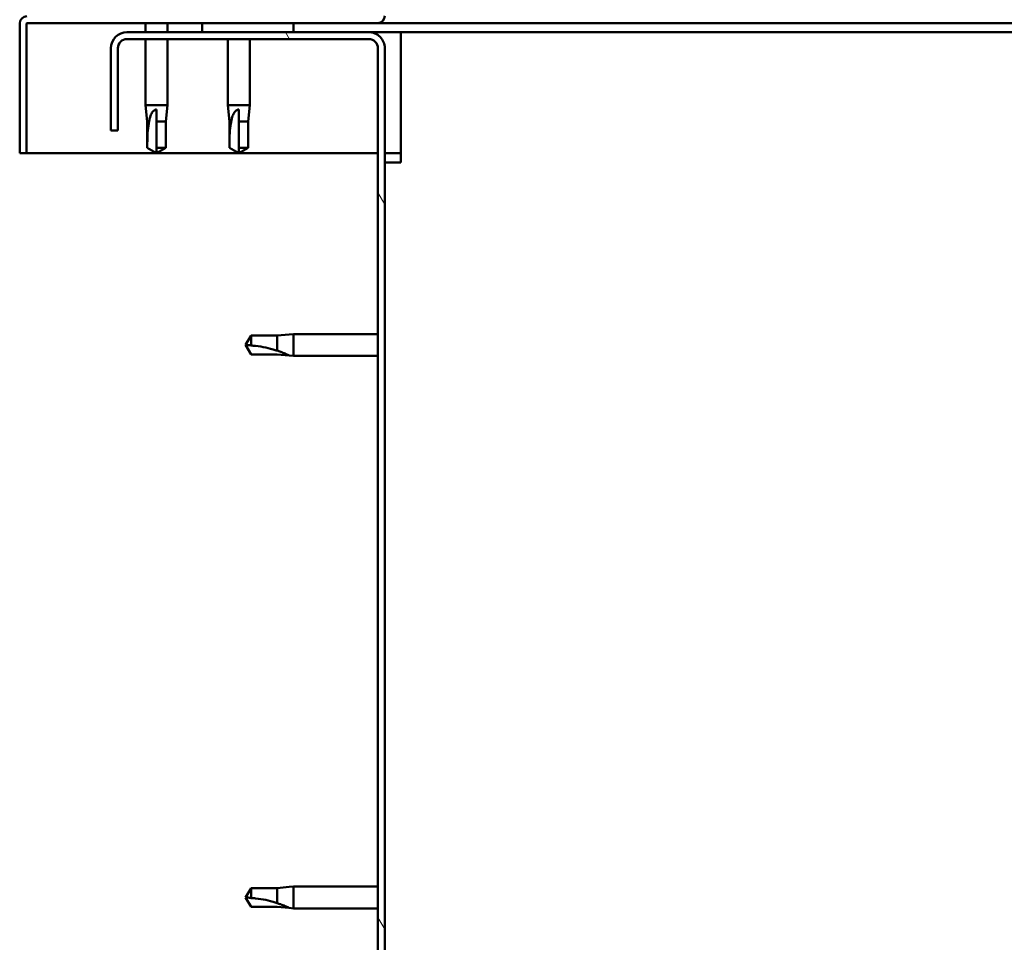
# Model space of a CAD drawing. Units: millimetres. Extents: x -6502 to 24728, y 2893 to 8837.
# Drawn here: x -6220 to -6004, y 7298 to 7500 of the extents above; entities that cross this region are included whole.
import ezdxf

# ---------------------------------------------------------------- set-up
doc = ezdxf.new("R2010")
doc.units = ezdxf.units.MM
doc.header["$LTSCALE"] = 25
doc.layers.add('Hatch (ISO)', color=7, linetype='Continuous', lineweight=18)
doc.layers.add('Visible (ISO)', color=7, linetype='Continuous', lineweight=50)

msp = doc.modelspace()

# ---------------------------------------------------------------- hatches: boundary and pattern name
at = {"layer": 'Hatch (ISO)'}
h = msp.add_hatch(dxfattribs=at)
h.set_pattern_fill('ANSI31', color=256, scale=635, angle=14.999977780745, style=0)
h.set_pattern_definition([(59.99997778074501, (0, 0), (-68.7407510346056, 39.6875266576083), [])])
h.paths.add_polyline_path([(-6159.686328380234, 7497.047314205449), (-6159.686328380234, 7499.047314205448), (-6179.686328380234, 7499.047314205449), (-6179.686328380233, 7497.047314205451)])
h.paths.add_polyline_path([(-4749.686328380234, 7497.04731420536), (-4749.686328380233, 7498.547314205366), (-4749.686328380234, 7499.04731420536), (-4769.686328380233, 7499.047314205362), (-4769.686328380234, 7498.547314205368), (-4769.686328380234, 7497.047314205362)])
h = msp.add_hatch(dxfattribs=at)
h.set_pattern_fill('ANSI31', color=256, scale=635, angle=75.00017538262, style=0)
h.set_pattern_definition([(120.00017538262, (0, 0), (-68.74064494146478, -39.68771041558673), [])])
edge = h.paths.add_edge_path()
edge.add_line((-6199.686328380218, 7493.547314205459), (-6199.686328380229, 7475.547314205449))
edge.add_line((-6199.686328380229, 7475.547314205449), (-6198.186328380229, 7475.547314205449))
edge.add_line((-6198.186328380229, 7475.547314205449), (-6198.186328380218, 7493.547314205458))
edge.add_ellipse((-6196.186328380227, 7493.547314205449), major_axis=(-1.999999999999994, 9.816480961433141e-12), ratio=1, start_angle=270.0000000002731, end_angle=360.00000000000847, ccw=False)
edge.add_line((-6196.186328380227, 7495.547314205449), (-6143.186328380229, 7495.547314205445))
edge.add_ellipse((-6143.186328380227, 7493.547314205444), major_axis=(-9.248157795127588e-13, 2.000000000000007), ratio=1, start_angle=269.99999999999284, end_angle=360.00000000002234, ccw=False)
edge.add_line((-6141.186328380228, 7493.547314205445), (-6141.186328380259, 7000.547314205444))
edge.add_ellipse((-6143.186328380258, 7000.547314205445), major_axis=(1.999999999999972, -3.351763311343301e-13), ratio=1, start_angle=270.0000000004818, end_angle=359.9999999999954, ccw=False)
edge.add_line((-6143.186328380241, 6998.547314205445), (-6199.686328380258, 6998.547314205448))
edge.add_line((-6199.686328380258, 6998.547314205448), (-6199.686328380257, 6997.047314205448))
edge.add_line((-6199.686328380258, 6997.047314205449), (-6143.186328380241, 6997.047314205462))
edge.add_ellipse((-6143.186328380258, 7000.547314205446), major_axis=(1.662783799538699e-11, -3.500000000000086), ratio=1, start_angle=0, end_angle=89.99999999971848)
edge.add_line((-6139.686328380258, 7000.547314205445), (-6139.686328380228, 7493.547314205445))
edge.add_ellipse((-6143.186328380227, 7493.547314205444), major_axis=(3.500000000000001, 5.725697693748089e-13), ratio=1, start_angle=0, end_angle=90.00000000000458)
edge.add_line((-6143.186328380228, 7497.047314205444), (-6159.686328380233, 7497.047314205445))
edge.add_line((-6159.686328380234, 7497.047314205446), (-6179.686328380236, 7497.047314205447))
edge.add_line((-6179.686328380235, 7497.047314205447), (-6196.186328380228, 7497.047314205449))
edge.add_ellipse((-6196.186328380227, 7493.547314205449), major_axis=(2.226552275885741e-13, 3.499999999999984), ratio=1, start_angle=8.294886609256852e-12, end_angle=89.99999999983615)

# ---------------------------------------------------------------- linework, layer by layer
at = {"layer": 'Visible (ISO)'}
for p, q in [((-6219.686328380229, 7499.04731420548), (-6219.683200322486, 7499.047314205479)), ((-6219.686328380229, 7498.947314205596), (-6219.686328380229, 7499.04731420548)), ((-6219.686328380276, 7498.947314205461), (-6219.686328380278, 7470.547314205462)), ((-6218.186328380278, 7470.547314205462), (-6218.186328380276, 7498.947314205461)), ((-6218.086328380276, 7499.047314205461), (-6141.286328380277, 7499.047314205456)), ((-6192.086328380266, 7499.04731420549), (-6192.086328380266, 7497.047314205478)), ((-6187.286328380267, 7499.047314205489), (-6187.286328380267, 7497.047314205478)), ((-6159.686328380227, 7499.047314205448), (-6179.686328380227, 7499.04731420545)), ((-6179.686328380228, 7499.04731420545), (-6179.686328380228, 7497.047314205451)), ((-6159.686328380227, 7497.047314205449), (-6159.686328380227, 7499.047314205448)), ((-5584.295365447796, 7499.047314205439), (-6141.286328380233, 7499.047314205473)), ((-6143.186328380229, 7497.047314205446), (-6196.186328380228, 7497.047314205451)), ((-6179.686328380228, 7497.04731420545), (-6159.686328380227, 7497.047314205449)), ((-6136.186328380356, 7497.047314205447), (-6143.186328380156, 7497.047314205448)), ((-5585.199719922907, 7497.047314205412), (-6136.186328380366, 7497.047314205446)), ((-6136.186328380367, 7497.047314205446), (-6136.186328380367, 7493.547314205447)), ((-6196.186328380228, 7495.54731420545), (-6143.186328380229, 7495.547314205446)), ((-6192.086328380267, 7495.547314205478), (-6192.086328380268, 7481.047314205464)), ((-6187.286328380267, 7495.547314205478), (-6187.286328380268, 7481.047314205463)), ((-6174.086328380267, 7495.547314205476), (-6174.086328380268, 7481.047314205462)), ((-6169.286328380267, 7495.547314205476), (-6169.286328380268, 7481.047314205462)), ((-6199.686328380218, 7493.54731420546), (-6199.686328380229, 7475.54731420545)), ((-6198.186328380229, 7475.547314205449), (-6198.186328380218, 7493.54731420546)), ((-6141.186328380229, 7493.547314205446), (-6141.186328380259, 7000.547314205446)), ((-6139.686328380259, 7000.547314205447), (-6139.686328380228, 7493.547314205446)), ((-6136.186328380366, 7493.547314205447), (-6136.186328380368, 7468.547314205447)), ((-6192.086328380267, 7481.047314205464), (-6187.286328380268, 7481.047314205464)), ((-6191.736328380269, 7477.477314205465), (-6192.086328380267, 7481.047314205464)), ((-6189.686328380269, 7480.120868917089), (-6189.686328380268, 7477.477314205465)), ((-6187.636328380268, 7477.477314205465), (-6187.286328380268, 7481.047314205463)), ((-6174.086328380268, 7481.047314205462), (-6169.286328380268, 7481.047314205462)), ((-6173.736328380269, 7477.477314205463), (-6174.086328380268, 7481.047314205462)), ((-6171.686328380268, 7480.120868917087), (-6171.686328380268, 7477.477314205462)), ((-6169.636328380268, 7477.477314205463), (-6169.286328380268, 7481.047314205462)), ((-6191.736328380268, 7477.477314205464), (-6191.316108753261, 7477.477314205464)), ((-6191.736328380269, 7477.477314205465), (-6191.736328380269, 7471.730882257303)), ((-6189.686328380268, 7477.477314205465), (-6189.686328380269, 7471.730882257303)), ((-6189.686328380268, 7477.477314205464), (-6187.636328380268, 7477.477314205464)), ((-6187.636328380268, 7477.477314205465), (-6187.636328380268, 7471.730882257302)), ((-6173.736328380268, 7477.477314205462), (-6173.316108753262, 7477.477314205462)), ((-6173.736328380269, 7477.477314205463), (-6173.736328380269, 7471.730882257301)), ((-6171.686328380268, 7477.477314205463), (-6171.686328380269, 7471.730882257301)), ((-6171.686328380268, 7477.477314205462), (-6169.636328380268, 7477.477314205462)), ((-6169.636328380268, 7477.477314205463), (-6169.636328380268, 7471.730882257301)), ((-6199.686328380229, 7475.54731420545), (-6198.186328380229, 7475.54731420545)), ((-6191.736328380268, 7471.730882257304), (-6191.731982567051, 7471.730882257304)), ((-6189.686328380269, 7470.547314205464), (-6191.73632838027, 7471.730882257304)), ((-6189.686328380269, 7471.730882257303), (-6189.686328380268, 7470.547314205464)), ((-6189.686328380268, 7471.730882257304), (-6187.636328380268, 7471.730882257304)), ((-6189.686328380269, 7470.547314205464), (-6187.636328380268, 7471.730882257303)), ((-6173.736328380268, 7471.730882257302), (-6173.731982567051, 7471.730882257302)), ((-6171.686328380269, 7470.547314205462), (-6173.736328380269, 7471.730882257302)), ((-6171.686328380269, 7471.730882257301), (-6171.686328380268, 7470.547314205462)), ((-6171.686328380268, 7471.730882257302), (-6169.636328380268, 7471.730882257302)), ((-6171.686328380269, 7470.547314205462), (-6169.636328380268, 7471.730882257301)), ((-6219.686328380278, 7470.547314205462), (-6218.186328380278, 7470.547314205462)), ((-6141.186328380166, 7470.547314205474), (-6218.186328380214, 7470.547314205478)), ((-6136.186328380365, 7470.547314205474), (-6139.686328380165, 7470.547314205474)), ((-6139.686328380368, 7468.547314205447), (-6136.186328380368, 7468.547314205447)), ((-6169.002760328533, 7430.59731420545), (-6170.186328380371, 7428.547314205449)), ((-6169.002760328532, 7430.597314205449), (-6169.002760328532, 7428.413901507037)), ((-6163.25632838037, 7430.597314205449), (-6169.002760328533, 7430.59731420545)), ((-6160.612773668746, 7430.856486236), (-6163.25632838037, 7430.597314205449)), ((-6163.25632838037, 7430.597314205449), (-6163.25632838037, 7427.30380468164)), ((-6160.612773668746, 7430.856486236), (-6159.68632838037, 7430.947314205449)), ((-6159.68632838037, 7430.947314205448), (-6159.68632838037, 7426.147314205448)), ((-6141.186328380169, 7430.947314205448), (-6159.686328380371, 7430.947314205449)), ((-6169.002760328532, 7426.49731420545), (-6170.186328380371, 7428.547314205449)), ((-6163.256328380371, 7426.497314205449), (-6169.002760328533, 7426.49731420545)), ((-6160.612773668747, 7426.238142174897), (-6163.256328380371, 7426.497314205449)), ((-6160.612773668747, 7426.238142174897), (-6159.686328380371, 7426.147314205448)), ((-6141.186328380169, 7426.147314205447), (-6159.686328380371, 7426.147314205448)), ((-6169.00276032854, 7309.597314205449), (-6170.186328380379, 7307.547314205449)), ((-6169.00276032854, 7309.597314205448), (-6169.00276032854, 7307.413901507037)), ((-6163.256328380378, 7309.597314205449), (-6169.002760328541, 7309.597314205449)), ((-6160.612773668753, 7309.856486236), (-6163.256328380378, 7309.597314205449)), ((-6163.256328380378, 7309.597314205448), (-6163.256328380378, 7306.303804681639)), ((-6160.612773668754, 7309.856486236001), (-6159.68632838038, 7309.947314205449)), ((-6159.686328380379, 7309.947314205448), (-6159.686328380379, 7305.147314205448)), ((-6141.186328380177, 7309.947314205448), (-6159.68632838038, 7309.947314205449)), ((-6169.00276032854, 7305.49731420545), (-6170.186328380379, 7307.547314205449)), ((-6163.256328380379, 7305.497314205449), (-6169.00276032854, 7305.497314205449)), ((-6160.612773668754, 7305.238142174897), (-6163.256328380379, 7305.497314205449)), ((-6160.612773668754, 7305.238142174897), (-6159.68632838038, 7305.147314205448)), ((-6141.186328380178, 7305.147314205447), (-6159.68632838038, 7305.147314205448))]:
    msp.add_line(p, q, dxfattribs=at)
for centre, radius, start, end in [((-6218.086328380276, 7498.947314205461), 1.599999999999998, 90, 180), ((-6218.086328380276, 7498.947314205461), 0.0999999999999887, 90, 180), ((-6141.286328380276, 7500.647314205456), 1.600000000000007, 270, 0), ((-6196.186328380228, 7493.54731420545), 3.499999999999983, 90, 180), ((-6143.186328380228, 7493.547314205446), 3.499999999999999, 0, 90.00000000002908), ((-6196.186328380228, 7493.54731420545), 1.999999999999993, 90, 180), ((-6143.186328380228, 7493.547314205446), 2.000000000000006, 0, 90.00000000002544)]:
    msp.add_arc(centre, radius, start, end, dxfattribs=at)
for points, knots in [([(-6191.316108753261, 7477.477314205465), (-6191.281032220152, 7477.73566275743), (-6191.235570443373, 7477.988816657113), (-6191.095204588024, 7478.567111166875), (-6190.991021975396, 7478.88811626661), (-6190.697996727798, 7479.465370910078), (-6190.488082321264, 7479.765520179751), (-6190.153529822424, 7479.993357431754), (-6190.065689248742, 7480.040452592504), (-6189.878700482182, 7480.104405202829), (-6189.779383808622, 7480.12086891709), (-6189.686328380268, 7480.12086891709)], [0.97254935938653, 0.97254935938653, 0.97254935938653, 0.97254935938653, 1.054796949965113, 1.054796949965113, 1.164824355438621, 1.164824355438621, 1.262309350544953, 1.262309350544953, 1.290225979051156, 1.290225979051156, 1.318142607557358, 1.318142607557358, 1.318142607557358, 1.318142607557358]), ([(-6173.316108753262, 7477.477314205463), (-6173.281032220152, 7477.735662757428), (-6173.235570443373, 7477.988816657111), (-6173.095204588024, 7478.567111166873), (-6172.991021975396, 7478.888116266608), (-6172.697996727798, 7479.465370910077), (-6172.488082321265, 7479.765520179749), (-6172.153529822424, 7479.993357431752), (-6172.065689248742, 7480.040452592502), (-6171.878700482182, 7480.104405202827), (-6171.779383808622, 7480.120868917088), (-6171.686328380268, 7480.120868917088)], [0.97254935938653, 0.97254935938653, 0.97254935938653, 0.97254935938653, 1.054796949965113, 1.054796949965113, 1.164824355438621, 1.164824355438621, 1.262309350544953, 1.262309350544953, 1.290225979051156, 1.290225979051156, 1.318142607557358, 1.318142607557358, 1.318142607557358, 1.318142607557358]), ([(-6191.731982567051, 7471.730882257304), (-6191.730754689891, 7472.064935762288), (-6191.728785096828, 7472.402052026052), (-6191.716911066511, 7473.482782535682), (-6191.701088694545, 7474.22948978957), (-6191.613895601032, 7475.684472988918), (-6191.543450045056, 7476.389541145947), (-6191.38228776666, 7477.198326503041), (-6191.350979915816, 7477.338819728614), (-6191.316108753261, 7477.477314205465)], [1.029829890154076, 1.029829890154076, 1.029829890154076, 1.029829890154076, 1.126867156678481, 1.126867156678481, 1.340161807795529, 1.340161807795529, 1.553456458912577, 1.553456458912577, 1.599037401418028, 1.599037401418028, 1.599037401418028, 1.599037401418028]), ([(-6173.731982567051, 7471.730882257302), (-6173.730754689891, 7472.064935762286), (-6173.728785096828, 7472.40205202605), (-6173.716911066511, 7473.48278253568), (-6173.701088694545, 7474.229489789568), (-6173.613895601032, 7475.684472988916), (-6173.543450045056, 7476.389541145945), (-6173.382287766661, 7477.198326503039), (-6173.350979915817, 7477.338819728612), (-6173.316108753262, 7477.477314205463)], [1.029829890154076, 1.029829890154076, 1.029829890154076, 1.029829890154076, 1.126867156678481, 1.126867156678481, 1.340161807795529, 1.340161807795529, 1.553456458912577, 1.553456458912577, 1.599037401418028, 1.599037401418028, 1.599037401418028, 1.599037401418028]), ([(-6169.002760328532, 7428.413901507037), (-6168.668706823548, 7428.395074123412), (-6168.331590559784, 7428.36806767644), (-6167.250860050154, 7428.25522551561), (-6166.504152796265, 7428.13703993937), (-6165.049169596917, 7427.83150919064), (-6164.344101439889, 7427.645170675924), (-6163.535316082794, 7427.394500142267), (-6163.394822857221, 7427.349507858999), (-6163.25632838037, 7427.30380468164)], [1.029829890154076, 1.029829890154076, 1.029829890154076, 1.029829890154076, 1.126867156678481, 1.126867156678481, 1.340161807795529, 1.340161807795529, 1.553456458912577, 1.553456458912577, 1.599037401418028, 1.599037401418028, 1.599037401418028, 1.599037401418028]), ([(-6163.25632838037, 7427.30380468164), (-6162.997979828405, 7427.216077136001), (-6162.744825928723, 7427.125295248575), (-6162.166531418959, 7426.907824865894), (-6161.845526319225, 7426.779144774679), (-6161.268271675757, 7426.535478525882), (-6160.968122406085, 7426.401689340298), (-6160.740285154081, 7426.297318191909), (-6160.693189993332, 7426.275538708447), (-6160.629237383006, 7426.245843259394), (-6160.612773668746, 7426.238142174897), (-6160.612773668746, 7426.238142174897)], [0.97254935938653, 0.97254935938653, 0.97254935938653, 0.97254935938653, 1.054796949965113, 1.054796949965113, 1.164824355438621, 1.164824355438621, 1.262309350544953, 1.262309350544953, 1.290225979051156, 1.290225979051156, 1.318142607557358, 1.318142607557358, 1.318142607557358, 1.318142607557358]), ([(-6169.00276032854, 7307.413901507037), (-6168.668706823555, 7307.395074123412), (-6168.331590559792, 7307.368067676439), (-6167.250860050161, 7307.25522551561), (-6166.504152796273, 7307.137039939369), (-6165.049169596925, 7306.83150919064), (-6164.344101439896, 7306.645170675924), (-6163.535316082802, 7306.394500142266), (-6163.394822857229, 7306.349507858999), (-6163.256328380378, 7306.303804681639)], [1.029829890154076, 1.029829890154076, 1.029829890154076, 1.029829890154076, 1.126867156678481, 1.126867156678481, 1.340161807795529, 1.340161807795529, 1.553456458912577, 1.553456458912577, 1.599037401418028, 1.599037401418028, 1.599037401418028, 1.599037401418028]), ([(-6163.256328380378, 7306.303804681639), (-6162.997979828413, 7306.216077136), (-6162.744825928731, 7306.125295248575), (-6162.166531418968, 7305.907824865894), (-6161.845526319233, 7305.779144774679), (-6161.268271675765, 7305.535478525882), (-6160.968122406093, 7305.401689340298), (-6160.740285154089, 7305.297318191909), (-6160.693189993341, 7305.275538708447), (-6160.629237383014, 7305.245843259393), (-6160.612773668753, 7305.238142174897), (-6160.612773668753, 7305.238142174897)], [0.97254935938653, 0.97254935938653, 0.97254935938653, 0.97254935938653, 1.054796949965113, 1.054796949965113, 1.164824355438621, 1.164824355438621, 1.262309350544953, 1.262309350544953, 1.290225979051156, 1.290225979051156, 1.318142607557358, 1.318142607557358, 1.318142607557358, 1.318142607557358])]:
    msp.add_open_spline(points, degree=3, knots=knots, dxfattribs=at)
for points in [[(-6189.686328380269, 7470.547314205464), (-6190.35111177572, 7470.931127077782), (-6191.038181983543, 7471.327750681494), (-6191.731982567051, 7471.730882257304)], [(-6171.686328380269, 7470.547314205462), (-6172.35111177572, 7470.93112707778), (-6173.038181983543, 7471.327750681492), (-6173.731982567051, 7471.730882257302)], [(-6170.186328380371, 7428.547314205449), (-6169.802515508054, 7428.547314205449), (-6169.405891904342, 7428.504784107764), (-6169.002760328532, 7428.413901507037)], [(-6170.186328380379, 7307.547314205449), (-6169.802515508062, 7307.547314205449), (-6169.40589190435, 7307.504784107763), (-6169.00276032854, 7307.413901507037)]]:
    msp.add_open_spline(points, degree=3, dxfattribs=at)

doc.saveas('drawing.dxf')
